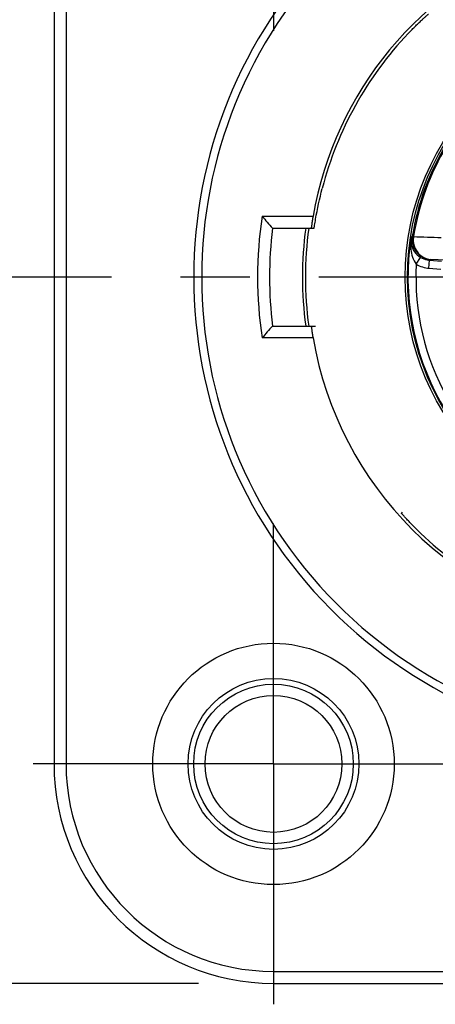
# Model space of a CAD drawing. Units: millimetres. Extents: x 0 to 420, y 0 to 297.
# Drawn here: x 63 to 74, y 106 to 131 of the extents above; entities that cross this region are included whole.
import ezdxf

# ---------------------------------------------------------------- set-up
doc = ezdxf.new("R2010")
doc.units = ezdxf.units.MM
doc.header["$LTSCALE"] = 23.1
doc.linetypes.add('CENTER', pattern=[0.6, 0.375, -0.075, 0.075, -0.075])
doc.layers.get('0').update_dxf_attribs({"linetype": 'CONTINUOUS'})
for name, color, linetype in [('BEZUGSACHSEN', 7, 'CONTINUOUS'), ('FASEN', 7, 'CONTINUOUS'), ('RUNDUNGEN', 7, 'CONTINUOUS'), ('ZEICHNUNGSBEMASSUNGEN', 7, 'CONTINUOUS')]:
    doc.layers.add(name, color=color, linetype=linetype)
doc.styles.get("Standard").update_dxf_attribs({"font": 'txt', "width": 0.7})
doc.dimstyles.new('DIMSTYLE_4', dxfattribs={"dimtxt": 3.5, "dimasz": 3.5, "dimexe": 0.18, "dimexo": 0.0625, "dimgap": 0.09, "dimtad": 1, "dimdec": 3, "dimdsep": 46, "dimtxsty": 'STANDARD', "dimblk": '_FILLED', "dimblk1": '_FILLED', "dimblk2": '_FILLED', "dimcen": 0.09, "dimclrt": 5, "dimadec": 0, "dimazin": 0, "dimtp": 0.3, "dimtm": 0.3, "dimtfac": 1, "dimtdec": 3, "dimtofl": 0, "dimtmove": 0, "dimatfit": 3, "dimldrblk": '_FILLED', "dimfxl": 1, "dimtolj": 1, "dimarcsym": 0})

# ---------------------------------------------------------------- blocks, each defined once
blk = doc.blocks.new('_FILLED')
at = {"color": 0, "linetype": 'BYBLOCK'}
blk.add_solid([(0, 0), (-1, 0.125), (-1, -0.125)], dxfattribs=at)
blk = doc.blocks.new('*D8')
at = {"layer": 'ZEICHNUNGSBEMASSUNGEN', "color": 2, "linetype": 'CONTINUOUS'}
for p, q in [((68.244, 141.872), (50.609, 141.872)), ((52.109, 141.872), (52.109, 124.172)), ((52.109, 106.472), (52.109, 124.172)), ((67.962, 106.472), (50.609, 106.472))]:
    blk.add_line(p, q, dxfattribs=at)
at = {"layer": 'ZEICHNUNGSBEMASSUNGEN', "color": 2, "linetype": 'CONTINUOUS', "xscale": 3.5, "yscale": 3.5, "zscale": 3.5}
for p, rotation in [((52.109, 141.872), 90), ((52.109, 106.472), 270)]:
    blk.add_blockref('_FILLED', p, dxfattribs=dict(at, rotation=rotation))
at = {"layer": 'ZEICHNUNGSBEMASSUNGEN', "color": 5, "linetype": 'CONTINUOUS', "insert": (47.703, 124.172), "char_height": 3.5, "width": 28.25, "attachment_point": 2, "rotation": 90, "line_spacing_factor": 0.9}
blk.add_mtext('\\Q15.0;35,4{\\Ftxt.shx;\\W1.000000;\\H3.500000; }[1.394]', dxfattribs=at)

msp = doc.modelspace()

# ---------------------------------------------------------------- linework, layer by layer
at = {"layer": 'BEZUGSACHSEN', "color": 7, "linetype": 'CENTER'}
for p, q in [((69.8401, 136.372), (69.8401, 130.347)), ((79.6401, 124.172), (62.8864, 124.172)), ((69.8401, 111.972), (69.8401, 117.997)), ((69.8401, 111.972), (63.8151, 111.972)), ((69.8401, 111.972), (69.8401, 105.947)), ((69.8401, 111.972), (75.8651, 111.972))]:
    msp.add_line(p, q, dxfattribs=at)
at = {"layer": 'BEZUGSACHSEN', "color": 7, "linetype": 'CONTINUOUS'}
for centre, radius in [((79.6401, 124.172), 6.5), ((69.8401, 111.972), 3.025), ((69.8401, 111.972), 2.1414), ((69.8401, 111.972), 2)]:
    msp.add_circle(centre, radius, dxfattribs=at)
msp.add_arc((79.6401, 124.172), 9, 172.17708, 187.83762, dxfattribs=at)
at = {"layer": 'FASEN', "color": 7, "linetype": 'CONTINUOUS'}
msp.add_circle((69.8401, 111.972), 1.715, dxfattribs=at)
at = {"layer": 'RUNDUNGEN', "color": 7, "linetype": 'CONTINUOUS'}
for p, q in [((64.3401, 136.372), (64.3401, 111.972)), ((69.8162, 125.397), (70.8576, 125.397)), ((73.7515, 124.5943), (74.048, 124.5735)), ((69.8162, 122.947), (70.8963, 122.947)), ((73.0644, 118.2801), (73.0453, 118.2573)), ((69.8401, 106.472), (119.8401, 106.472))]:
    msp.add_line(p, q, dxfattribs=at)
at = {"layer": 'RUNDUNGEN', "color": 9, "linetype": 'CONTINUOUS'}
for p, q in [((64.6401, 136.372), (64.6401, 111.972)), ((69.5547, 125.697), (70.831, 125.697)), ((73.3195, 125.1941), (73.3493, 125.1893)), ((73.4193, 124.497), (73.5242, 124.6673)), ((73.7375, 124.3948), (73.7514, 124.5943)), ((73.7375, 124.3948), (74.0341, 124.374)), ((74.3498, 124.5892), (73.7782, 124.6155)), ((70.831, 122.647), (69.5547, 122.647)), ((64.6401, 111.972), (64.3401, 111.972)), ((69.8401, 106.772), (69.8401, 106.472)), ((69.8401, 106.772), (119.8401, 106.772))]:
    msp.add_line(p, q, dxfattribs=at)
at = {"layer": 'RUNDUNGEN', "color": 7, "linetype": 'CONTINUOUS'}
msp.add_circle((79.6401, 124.172), 6.4431, dxfattribs=at)
for centre, radius, start, end in [((79.6401, 124.172), 11.8, 45.59242, 314.40758), ((79.6401, 124.172), 8.9401, 110.63085, 170.17846), ((79.6401, 124.172), 8.8622, 136.44187, 165.45943), ((79.6401, 124.172), 6.4027, 127.18584, 170.81416), ((92.612, 145.5265), 30.4113, 220.69577, 221.44549), ((79.6401, 124.172), 9.9, 172.89215, 187.10785), ((79.6401, 124.172), 6.4292, 171.09495, 246.90505), ((73.7754, 125.0954), 0.4923, 174.4249, 179.20808), ((73.7743, 125.0955), 0.4912, 171.59939, 174.42298), ((73.8131, 125.1143), 0.5, 170.83699, 265.99531), ((73.7797, 125.0956), 0.4966, 179.23685, 191.79129), ((73.7813, 125.096), 0.4983, 191.80305, 195.42115), ((92.612, 102.8176), 30.4113, 138.55451, 139.30423), ((79.6401, 124.172), 8.9401, 189.82154, 260.17846), ((79.6401, 124.172), 8.8622, 226.44187, 255.45943), ((69.8401, 111.972), 5.5, 180, 270)]:
    msp.add_arc(centre, radius, start, end, dxfattribs=at)
at = {"layer": 'RUNDUNGEN', "color": 9, "linetype": 'CONTINUOUS'}
for centre, radius, start, end in [((79.6401, 124.172), 11.6, 45.6125, 314.3875), ((79.6401, 124.172), 6.3725, 127.18533, 170.81462), ((79.6401, 124.172), 10.2, 171.40148, 188.59852), ((79.6401, 124.172), 9.075, 172.23331, 187.76668), ((74.457, 124.988), 1.1823, 171.28019, 174.04355), ((84.9734, 111.6529), 17.8655, 130.71588, 130.84785), ((73.8761, 125.1115), 0.5326, 171.60101, 179.01256), ((83.7802, 407.1314), 282.135, 267.881198, 268.022105), ((74.321, 124.9857), 1.0461, 185.08846, 186.54075), ((74.4518, 124.9886), 1.1771, 174.04433, 174.95739), ((79.6401, 124.172), 6.2292, 177.01221, 240.99025), ((73.7865, 125.0941), 0.5011, 259.10388, 265.99086), ((83.7414, 112.0686), 16.0216, 128.45223, 128.5744), ((69.8401, 111.972), 5.2, 180, 270)]:
    msp.add_arc(centre, radius, start, end, dxfattribs=at)
at = {"layer": 'RUNDUNGEN', "color": 7, "linetype": 'CONTINUOUS'}
for points, knots in [([(73.2178, 130.2789), (73.2493, 130.312), (73.3115, 130.3763), (73.4034, 130.4684), (73.4895, 130.5519), (73.5661, 130.6242), (73.6226, 130.6762), (73.6605, 130.7104), (73.6826, 130.7302), (73.7002, 130.7456), (73.7119, 130.7559), (73.7188, 130.7615), (73.7222, 130.7646), (73.7241, 130.7656), (73.7252, 130.767), (73.7254, 130.7668)], [0, 0, 0, 0, 0.1943812, 0.3813951, 0.5538791, 0.7053724, 0.830038, 0.8807415, 0.922981, 0.9563256, 0.9804306, 0.9889266, 0.9950271, 0.9987188, 1, 1, 1, 1]), ([(70.8704, 125.4719), (70.8786, 125.5228), (70.9297, 125.8336), (70.9956, 126.1421), (71.0617, 126.397)], [0, 0, 0, 0, 0.1637501, 1, 1, 1, 1]), ([(70.831, 125.697), (70.8244, 125.659), (70.8153, 125.6038), (70.8044, 125.5333), (70.7978, 125.4883), (70.7932, 125.4555), (70.7903, 125.4337), (70.7885, 125.4209), (70.7875, 125.4112), (70.7861, 125.4034), (70.7867, 125.4002), (70.7854, 125.397), (70.7859, 125.397)], [0, 0, 0, 0, 0.3810161, 0.5536873, 0.7054567, 0.8304099, 0.8811468, 0.9233899, 0.9566934, 0.980679, 0.9951612, 1, 1, 1, 1]), ([(70.8576, 125.397), (70.8581, 125.397), (70.858, 125.3995), (70.8591, 125.4022), (70.86, 125.4086), (70.8623, 125.4209), (70.8656, 125.4425), (70.8687, 125.4611), (70.8704, 125.4719)], [0, 0, 0, 0, 0.0165979, 0.0644481, 0.1435702, 0.2538322, 0.5667684, 1, 1, 1, 1]), ([(70.7859, 122.947), (70.7854, 122.947), (70.7867, 122.9439), (70.7861, 122.9407), (70.7875, 122.9328), (70.7885, 122.9231), (70.7903, 122.9103), (70.7932, 122.8885), (70.7978, 122.8557), (70.8044, 122.8108), (70.8153, 122.7402), (70.8244, 122.685), (70.831, 122.647)], [0, 0, 0, 0, 0.0048388, 0.019321, 0.0433066, 0.0766101, 0.1188532, 0.1695901, 0.2945434, 0.4463128, 0.6189839, 1, 1, 1, 1]), ([(73.5332, 117.7498), (73.5001, 117.7812), (73.4357, 117.8435), (73.3437, 117.9354), (73.2602, 118.0214), (73.1879, 118.098), (73.1359, 118.1545), (73.1017, 118.1925), (73.0819, 118.2146), (73.0665, 118.2321), (73.0562, 118.2439), (73.0506, 118.2507), (73.0475, 118.2541), (73.0465, 118.256), (73.0451, 118.2571), (73.0453, 118.2573)], [0, 0, 0, 0, 0.1943812, 0.3813951, 0.5538791, 0.7053724, 0.830038, 0.8807415, 0.922981, 0.9563256, 0.9804306, 0.9889266, 0.9950271, 0.9987188, 1, 1, 1, 1])]:
    msp.add_open_spline(points, degree=3, knots=knots, dxfattribs=at)
at = {"layer": 'RUNDUNGEN', "color": 9, "linetype": 'CONTINUOUS'}
for points, knots in [([(73.3436, 125.1207), (73.3425, 125.0581), (73.3626, 124.9324), (73.4562, 124.769), (73.6008, 124.6533), (73.7193, 124.6199), (73.7782, 124.6155)], [0, 0, 0, 0, 0.2571751, 0.5100894, 0.7571543, 1, 1, 1, 1]), ([(73.301, 124.9635), (73.3163, 124.9078), (73.3713, 124.7916), (73.4663, 124.7029), (73.5242, 124.6673)], [0, 0, 0, 0, 0.4594587, 1, 1, 1, 1]), ([(73.2817, 124.8666), (73.2892, 124.8015), (73.3166, 124.6711), (73.3766, 124.5488), (73.4193, 124.497)], [0, 0, 0, 0, 0.4933758, 1, 1, 1, 1])]:
    msp.add_open_spline(points, degree=3, knots=knots, dxfattribs=at)
for points in [[(73.2793, 125.092), (73.2734, 125.0259), (73.2732, 124.959), (73.2791, 124.8929)], [(73.5242, 124.6673), (73.5752, 124.6358), (73.6329, 124.6134), (73.6918, 124.6021)], [(73.42, 124.4967), (73.5146, 124.4384), (73.6266, 124.4025), (73.7375, 124.3948)]]:
    msp.add_open_spline(points, degree=3, dxfattribs=at)

# ---------------------------------------------------------------- dimensions: what is measured, and where the dimension line sits
at = {"layer": 'ZEICHNUNGSBEMASSUNGEN', "color": 2, "linetype": 'CONTINUOUS'}
dim = msp.add_linear_dim(base=(52.1088, 106.472), p1=(68.2441, 141.872), p2=(67.9617, 106.472), angle=270, dimstyle='DIMSTYLE_4', dxfattribs=at)
dim.commit()
dim.dimension.update_dxf_attribs({"geometry": '*D8', "text_midpoint": (50.9652, 121.6577), "dimtype": 160})

doc.saveas('drawing.dxf')
